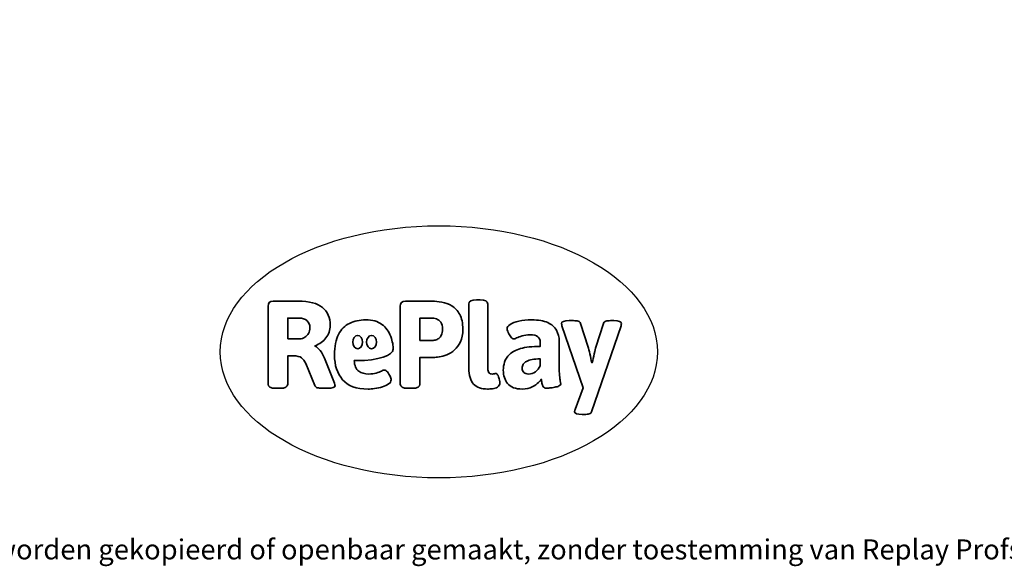
# Model space of a CAD drawing. Units: millimetres. Extents: x -4534 to 408468, y -3372 to 3060.
# Drawn here: x -460 to 3707, y -3372 to -1059 of the extents above; entities that cross this region are included whole.
import ezdxf

# ---------------------------------------------------------------- set-up
doc = ezdxf.new("R2010")
doc.units = ezdxf.units.MM
doc.layers.add('Benaming', color=7, linetype='Continuous', lineweight=20, true_color=0x00a19a)
doc.layers.add('Logo-Copywrite', color=7, linetype='Continuous')
doc.styles.get("Standard").update_dxf_attribs({"font": 'arial.ttf'})
doc.styles.add('VR Benaming txt 140', font='arial.ttf', dxfattribs={"height": 140})

msp = doc.modelspace()

# ---------------------------------------------------------------- linework, layer by layer
at = {"layer": 'Logo-Copywrite'}
msp.add_ellipse((1314.4, -2464.5), major_axis=(924.9, 0), ratio=0.576701, dxfattribs=at)
at = {"layer": 'Logo-Copywrite', "lineweight": 35}
for points, knots in [([(1520.3, -2622), (1507.7, -2622), (1496.3, -2620.3), (1486.4, -2616.8), (1476.4, -2613.4), (1468.1, -2608.1), (1461.4, -2600.8), (1454.7, -2593.6), (1449.6, -2584.4), (1446.2, -2573.4), (1442.7, -2562.3), (1441, -2549.2), (1441, -2534), (1441, -2534), (1441, -2262.1), (1441, -2262.1), (1441, -2250.5), (1451.9, -2244.7), (1473.6, -2244.7), (1473.6, -2244.7), (1488.8, -2244.7), (1488.8, -2244.7), (1510.6, -2244.7), (1521.4, -2250.5), (1521.4, -2262.1), (1521.4, -2262.1), (1521.4, -2535.1), (1521.4, -2535.1), (1521.4, -2543), (1523, -2548.9), (1526, -2552.7), (1529.1, -2556.5), (1534.1, -2558.4), (1541, -2558.4), (1543.5, -2558.4), (1546.2, -2558.1), (1549.1, -2557.3), (1552, -2556.6), (1554.2, -2556.3), (1555.7, -2556.3), (1559.3, -2556.3), (1562.4, -2559.3), (1564.9, -2565.2), (1567.4, -2571.2), (1569.3, -2577.4), (1570.6, -2583.7), (1571.9, -2590), (1572.5, -2593.9), (1572.5, -2595.4), (1572.5, -2603.7), (1569.3, -2609.8), (1563, -2613.6), (1556.6, -2617.4), (1549.4, -2619.7), (1541.3, -2620.6), (1533.1, -2621.5), (1526.1, -2622), (1520.3, -2622)], [0, 0, 0, 0, 1, 1, 1, 2, 2, 2, 3, 3, 3, 4, 4, 4, 5, 5, 5, 6, 6, 6, 7, 7, 7, 8, 8, 8, 9, 9, 9, 10, 10, 10, 11, 11, 11, 12, 12, 12, 13, 13, 13, 14, 14, 14, 15, 15, 15, 16, 16, 16, 17, 17, 17, 18, 18, 18, 19, 19, 19, 19]), ([(623.9, -2618.7), (602.2, -2618.7), (591.4, -2612.9), (591.4, -2601.3), (591.4, -2601.3), (591.4, -2271.9), (591.4, -2271.9), (591.4, -2257.5), (598.6, -2250.2), (613.1, -2250.2), (613.1, -2250.2), (719, -2250.2), (719, -2250.2), (766.1, -2250.2), (800.4, -2259.1), (822, -2276.8), (843.5, -2294.6), (854.3, -2319.7), (854.3, -2352.3), (854.3, -2373.3), (848.4, -2391.2), (836.6, -2405.9), (824.8, -2420.5), (809.5, -2431.5), (790.7, -2438.7), (790.7, -2438.7), (790.7, -2440.9), (790.7, -2440.9), (797.6, -2443.4), (804.7, -2449.5), (811.9, -2459.1), (819.1, -2468.7), (825.1, -2479.3), (829.8, -2490.9), (829.8, -2490.9), (872.5, -2597.5), (872.5, -2597.5), (874.3, -2602.3), (875.3, -2605.7), (875.3, -2607.9), (875.3, -2615.1), (864.4, -2618.7), (842.7, -2618.7), (842.7, -2618.7), (820.4, -2618.7), (820.4, -2618.7), (812.4, -2618.7), (805.6, -2617.9), (800, -2616.3), (794.4, -2614.7), (790.7, -2611.7), (788.9, -2607.3), (788.9, -2607.3), (751.1, -2514.2), (751.1, -2514.2), (745.6, -2503.4), (739.6, -2495.2), (732.9, -2489.8), (726.2, -2484.3), (713.9, -2481.6), (696.2, -2481.6), (696.2, -2481.6), (675, -2481.6), (675, -2481.6), (675, -2481.6), (675, -2601.3), (675, -2601.3), (675, -2612.9), (664.1, -2618.7), (642.4, -2618.7), (642.4, -2618.7), (623.9, -2618.7), (623.9, -2618.7)], [0, 0, 0, 0, 1, 1, 1, 2, 2, 2, 3, 3, 3, 4, 4, 4, 5, 5, 5, 6, 6, 6, 7, 7, 7, 8, 8, 8, 9, 9, 9, 10, 10, 10, 11, 11, 11, 12, 12, 12, 13, 13, 13, 14, 14, 14, 15, 15, 15, 16, 16, 16, 17, 17, 17, 18, 18, 18, 19, 19, 19, 20, 20, 20, 21, 21, 21, 22, 22, 22, 23, 23, 23, 24, 24, 24, 24]), ([(1183.3, -2618.7), (1161.6, -2618.7), (1150.7, -2612.9), (1150.7, -2601.3), (1150.7, -2601.3), (1150.7, -2271.9), (1150.7, -2271.9), (1150.7, -2257.5), (1158, -2250.2), (1172.5, -2250.2), (1172.5, -2250.2), (1286.5, -2250.2), (1286.5, -2250.2), (1298.5, -2250.2), (1311.9, -2251.6), (1326.7, -2254.3), (1341.6, -2257), (1355.8, -2262.4), (1369.4, -2270.3), (1383, -2278.3), (1394.1, -2290.2), (1402.8, -2306.2), (1411.5, -2322.1), (1415.8, -2343.1), (1415.8, -2369.2), (1415.8, -2390.2), (1412.6, -2407.8), (1406, -2421.9), (1399.5, -2436), (1391.1, -2447.5), (1380.8, -2456.4), (1370.5, -2465.2), (1359.6, -2471.9), (1348.2, -2476.5), (1336.8, -2481), (1326, -2484.1), (1315.9, -2485.7), (1305.7, -2487.3), (1297.8, -2488.2), (1292, -2488.2), (1292, -2488.2), (1234.4, -2488.2), (1234.4, -2488.2), (1234.4, -2488.2), (1234.4, -2601.3), (1234.4, -2601.3), (1234.4, -2612.9), (1223.5, -2618.7), (1201.8, -2618.7), (1201.8, -2618.7), (1183.3, -2618.7), (1183.3, -2618.7)], [0, 0, 0, 0, 1, 1, 1, 2, 2, 2, 3, 3, 3, 4, 4, 4, 5, 5, 5, 6, 6, 6, 7, 7, 7, 8, 8, 8, 9, 9, 9, 10, 10, 10, 11, 11, 11, 12, 12, 12, 13, 13, 13, 14, 14, 14, 15, 15, 15, 16, 16, 16, 17, 17, 17, 17]), ([(675, -2409.4), (675, -2409.4), (726.6, -2409.4), (726.6, -2409.4), (734.2, -2409.4), (741.2, -2407.3), (747.5, -2403.1), (753.9, -2399), (758.9, -2393.4), (762.7, -2386.3), (766.5, -2379.2), (768.4, -2371.4), (768.4, -2362.7), (768.4, -2350), (764.4, -2339.9), (756.2, -2332.5), (748.1, -2325.1), (736.9, -2321.4), (722.8, -2321.4), (722.8, -2321.4), (675, -2321.4), (675, -2321.4), (675, -2321.4), (675, -2409.4), (675, -2409.4)], [0, 0, 0, 0, 1, 1, 1, 2, 2, 2, 3, 3, 3, 4, 4, 4, 5, 5, 5, 6, 6, 6, 7, 7, 7, 8, 8, 8, 8]), ([(1121.4, -2453.6), (1121.4, -2440.4), (1118.3, -2420.7), (1110.5, -2399.5), (1102.7, -2378.3), (1090.3, -2361.3), (1073.3, -2348.5), (1056.3, -2335.6), (1033.5, -2329.2), (1004.8, -2329.2), (979.1, -2329.2), (956.3, -2334.1), (936.4, -2343.9), (916.5, -2353.6), (900.9, -2369.4), (889.7, -2391.1), (878.4, -2412.8), (872.8, -2441.6), (872.8, -2477.5), (872.8, -2521.3), (884.1, -2556.4), (906.8, -2582.6), (929.4, -2608.9), (965.4, -2622), (1014.6, -2622), (1022.2, -2622), (1031.5, -2621.3), (1042.6, -2619.8), (1053.6, -2618.4), (1064.5, -2616), (1075.2, -2612.8), (1085.9, -2609.5), (1094.7, -2605.4), (1101.8, -2600.5), (1108.9, -2595.6), (1112.4, -2589.8), (1112.4, -2582.9), (1112.4, -2579.3), (1110.9, -2574.2), (1107.8, -2567.7), (1104.7, -2561.2), (1101, -2555.2), (1096.6, -2549.7), (1092.3, -2544.3), (1088.1, -2541.6), (1084.2, -2541.6), (1081.6, -2541.6), (1077.4, -2542.9), (1071.4, -2545.7), (1065.4, -2548.4), (1058, -2551.2), (1049.1, -2554.1), (1040.2, -2557), (1030, -2558.4), (1018.4, -2558.4), (1000.7, -2558.4), (986.3, -2554.4), (975.2, -2546.2), (964.2, -2538.1), (957.2, -2523), (955.9, -2501.6), (959.9, -2501.6), (962.3, -2501.6), (967.5, -2501.6), (1057.4, -2501.6), (1121.4, -2478.9), (1121.4, -2453.6)], [0, 0, 0, 0, 1, 1, 1, 2, 2, 2, 3, 3, 3, 4, 4, 4, 5, 5, 5, 6, 6, 6, 7, 7, 7, 8, 8, 8, 9, 9, 9, 10, 10, 10, 11, 11, 11, 12, 12, 12, 13, 13, 13, 14, 14, 14, 15, 15, 15, 16, 16, 16, 17, 17, 17, 18, 18, 18, 19, 19, 19, 20, 20, 20, 21, 21, 21, 22, 22, 22, 22]), ([(1234.4, -2416.4), (1234.4, -2416.4), (1282.7, -2416.4), (1282.7, -2416.4), (1287.8, -2416.4), (1293.1, -2415.8), (1298.8, -2414.5), (1304.4, -2413.3), (1309.5, -2410.9), (1314.2, -2407.5), (1318.9, -2404), (1322.7, -2399.2), (1325.6, -2393.1), (1328.5, -2386.9), (1330, -2379), (1330, -2369.2), (1330, -2356.1), (1327.4, -2346.2), (1322.4, -2339.3), (1317.3, -2332.4), (1311.2, -2327.7), (1303.9, -2325.2), (1296.7, -2322.7), (1289.6, -2321.4), (1282.7, -2321.4), (1282.7, -2321.4), (1234.4, -2321.4), (1234.4, -2321.4), (1234.4, -2321.4), (1234.4, -2416.4), (1234.4, -2416.4)], [0, 0, 0, 0, 1, 1, 1, 2, 2, 2, 3, 3, 3, 4, 4, 4, 5, 5, 5, 6, 6, 6, 7, 7, 7, 8, 8, 8, 9, 9, 9, 10, 10, 10, 10]), ([(1667.5, -2622), (1638.2, -2622), (1617.5, -2614.3), (1605.3, -2598.9), (1593.2, -2583.5), (1587.1, -2564.8), (1587.1, -2542.7), (1587.1, -2531.5), (1588.8, -2520), (1592.3, -2508.2), (1595.7, -2496.4), (1602.7, -2485.5), (1613.2, -2475.3), (1623.7, -2465.2), (1639.4, -2457), (1660.2, -2450.9), (1681, -2444.7), (1708.6, -2441.6), (1743, -2441.6), (1743, -2441.6), (1743, -2423.7), (1743, -2423.7), (1743, -2413.2), (1739.7, -2405.4), (1733, -2400.4), (1726.3, -2395.3), (1715.5, -2392.7), (1700.7, -2392.7), (1687.6, -2392.7), (1676.3, -2394.2), (1666.7, -2397.1), (1657.1, -2400), (1649.3, -2402.9), (1643.4, -2405.8), (1637.4, -2408.7), (1633.3, -2410.1), (1631.1, -2410.1), (1627.5, -2410.1), (1623.4, -2407.3), (1618.9, -2401.7), (1614.4, -2396.1), (1610.6, -2389.8), (1607.5, -2382.7), (1604.4, -2375.6), (1602.9, -2370.3), (1602.9, -2366.7), (1602.9, -2360.5), (1607.3, -2354.5), (1616.2, -2348.7), (1625.1, -2343), (1637.4, -2338.2), (1653.1, -2334.6), (1668.9, -2331), (1686.7, -2329.2), (1706.6, -2329.2), (1735.2, -2329.2), (1758.1, -2333.1), (1775.1, -2340.9), (1792.1, -2348.7), (1804.4, -2359.3), (1812, -2372.9), (1819.6, -2386.5), (1823.4, -2402.2), (1823.4, -2419.9), (1823.4, -2419.9), (1823.4, -2522), (1823.4, -2522), (1823.4, -2540.9), (1824, -2555.3), (1825.1, -2565.2), (1826.1, -2575.2), (1827.2, -2582.6), (1828.3, -2587.5), (1829.4, -2592.4), (1829.9, -2596.8), (1829.9, -2600.8), (1829.9, -2604.1), (1827.5, -2606.8), (1822.6, -2609), (1817.7, -2611.1), (1811.8, -2612.9), (1804.7, -2614.4), (1797.6, -2615.8), (1790.7, -2616.8), (1784, -2617.4), (1777.3, -2617.9), (1772.4, -2618.2), (1769.1, -2618.2), (1763.3, -2618.2), (1759.1, -2616.1), (1756.3, -2611.9), (1753.6, -2607.8), (1751.7, -2602.7), (1750.6, -2596.7), (1749.5, -2590.8), (1748.5, -2585.4), (1747.4, -2580.7), (1746.3, -2582.9), (1742.6, -2587.3), (1736.2, -2594), (1729.9, -2600.7), (1721, -2607.1), (1709.6, -2613), (1698.2, -2619), (1684.2, -2622), (1667.5, -2622)], [0, 0, 0, 0, 1, 1, 1, 2, 2, 2, 3, 3, 3, 4, 4, 4, 5, 5, 5, 6, 6, 6, 7, 7, 7, 8, 8, 8, 9, 9, 9, 10, 10, 10, 11, 11, 11, 12, 12, 12, 13, 13, 13, 14, 14, 14, 15, 15, 15, 16, 16, 16, 17, 17, 17, 18, 18, 18, 19, 19, 19, 20, 20, 20, 21, 21, 21, 22, 22, 22, 23, 23, 23, 24, 24, 24, 25, 25, 25, 26, 26, 26, 27, 27, 27, 28, 28, 28, 29, 29, 29, 30, 30, 30, 31, 31, 31, 32, 32, 32, 33, 33, 33, 34, 34, 34, 35, 35, 35, 35]), ([(1921.2, -2729.6), (1899.4, -2729.6), (1888.6, -2725.7), (1888.6, -2718.1), (1888.6, -2716.7), (1888.8, -2715.2), (1889.1, -2713.5), (1889.5, -2711.9), (1890, -2710.2), (1890.8, -2708.4), (1890.8, -2708.4), (1925.1, -2616.8), (1925.1, -2616.8), (1925.1, -2616.8), (1835.3, -2354.2), (1835.3, -2354.2), (1835, -2352.4), (1834.5, -2350.6), (1834, -2349), (1833.4, -2347.4), (1833.2, -2345.9), (1833.2, -2344.4), (1833.2, -2336.4), (1844.2, -2332.5), (1866.3, -2332.5), (1866.3, -2332.5), (1883.7, -2332.5), (1883.7, -2332.5), (1891.7, -2332.5), (1898.4, -2333.3), (1903.8, -2334.9), (1909.2, -2336.5), (1912.7, -2339.5), (1914.1, -2343.9), (1914.1, -2343.9), (1946.2, -2444.4), (1946.2, -2444.4), (1948, -2450.5), (1950.3, -2460.1), (1953.2, -2473.1), (1956.1, -2486.2), (1958.8, -2498.5), (1961.4, -2510.1), (1961.4, -2510.1), (1963.5, -2510.1), (1963.5, -2510.1), (1966.1, -2498.5), (1968.8, -2486.1), (1971.7, -2472.9), (1974.6, -2459.7), (1976.9, -2450.2), (1978.8, -2444.4), (1978.8, -2444.4), (2010.8, -2343.9), (2010.8, -2343.9), (2012.2, -2339.5), (2015.7, -2336.5), (2021.1, -2334.9), (2026.6, -2333.3), (2033.3, -2332.5), (2041.2, -2332.5), (2041.2, -2332.5), (2054.3, -2332.5), (2054.3, -2332.5), (2076, -2332.5), (2086.9, -2336.4), (2086.9, -2344.4), (2086.9, -2346.9), (2086.3, -2350.2), (2085.2, -2354.2), (2085.2, -2354.2), (1960.8, -2718.1), (1960.8, -2718.1), (1959.4, -2722.5), (1955.9, -2725.5), (1950.5, -2727.1), (1945.1, -2728.7), (1938.4, -2729.6), (1930.4, -2729.6), (1930.4, -2729.6), (1921.2, -2729.6), (1921.2, -2729.6)], [0, 0, 0, 0, 1, 1, 1, 2, 2, 2, 3, 3, 3, 4, 4, 4, 5, 5, 5, 6, 6, 6, 7, 7, 7, 8, 8, 8, 9, 9, 9, 10, 10, 10, 11, 11, 11, 12, 12, 12, 13, 13, 13, 14, 14, 14, 15, 15, 15, 16, 16, 16, 17, 17, 17, 18, 18, 18, 19, 19, 19, 20, 20, 20, 21, 21, 21, 22, 22, 22, 23, 23, 23, 24, 24, 24, 25, 25, 25, 26, 26, 26, 27, 27, 27, 27]), ([(956.1, -2443.4), (947.9, -2432.3), (947.9, -2414.3), (956.1, -2403.2), (964.2, -2392.1), (977.5, -2392.1), (985.7, -2403.2), (993.9, -2414.3), (993.9, -2432.3), (985.7, -2443.4), (977.5, -2454.5), (964.2, -2454.5), (956.1, -2443.4)], [0, 0, 0, 0, 1, 1, 1, 2, 2, 2, 3, 3, 3, 4, 4, 4, 4]), ([(1014.5, -2403.2), (1022.6, -2392.1), (1035.9, -2392.1), (1044.1, -2403.2), (1052.3, -2414.3), (1052.3, -2432.3), (1044.1, -2443.4), (1035.9, -2454.5), (1022.6, -2454.5), (1014.5, -2443.4), (1006.3, -2432.3), (1006.3, -2414.3), (1014.5, -2403.2)], [0, 0, 0, 0, 1, 1, 1, 2, 2, 2, 3, 3, 3, 4, 4, 4, 4]), ([(1694.1, -2558.4), (1704.6, -2558.4), (1714.3, -2555.2), (1723.2, -2548.7), (1732.1, -2542.1), (1738.7, -2534), (1743, -2524.2), (1743, -2524.2), (1743, -2494.3), (1743, -2494.3), (1730, -2494.3), (1718.8, -2495.2), (1709.4, -2497), (1699.9, -2498.9), (1692.1, -2501.4), (1685.7, -2504.7), (1679.4, -2507.9), (1674.7, -2512.1), (1671.6, -2517.1), (1668.5, -2522.2), (1667, -2528), (1667, -2534.5), (1667, -2541.4), (1669.2, -2547.1), (1673.8, -2551.6), (1678.3, -2556.2), (1685.1, -2558.4), (1694.1, -2558.4)], [0, 0, 0, 0, 1, 1, 1, 2, 2, 2, 3, 3, 3, 4, 4, 4, 5, 5, 5, 6, 6, 6, 7, 7, 7, 8, 8, 8, 9, 9, 9, 9])]:
    msp.add_open_spline(points, degree=3, knots=knots, dxfattribs=at)

# ---------------------------------------------------------------- texts
at = {"layer": 'Benaming', "insert": (-3951.8, -1061.1), "char_height": 140, "attachment_point": 1, "style": 'VR Benaming txt 140'}
msp.add_mtext_dynamic_manual_height_columns('\\pi2941.92531;{\\fOpen Sans|b0|i0|c0|p34;\\H0.83333x;WP-201 - Mini vogelnestschommel}', width=8472.759, gutter_width=12.5, heights=[0], dxfattribs=at)
at = {"layer": 'Logo-Copywrite', "insert": (-4540.5, -3258), "char_height": 85, "attachment_point": 1}
msp.add_mtext_dynamic_manual_height_columns('{\\fAsap|b0|i0|c0|p2;Copyright © Replay Profs in Playgrounds B.V. Niets uit deze tekening mag worden gekopieerd of openbaar gemaakt, zonder toestemming van Replay Profs in Playgrounds B.V.}', width=10615.551, gutter_width=10, heights=[0], dxfattribs=at)

doc.saveas('drawing.dxf')
